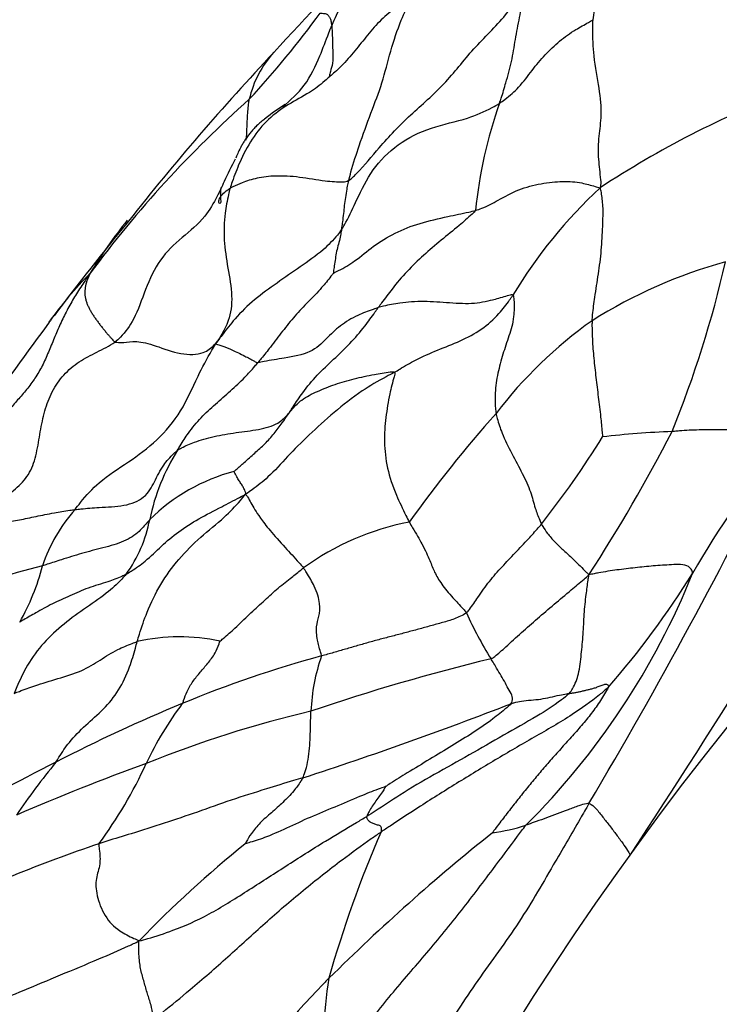
# Model space of a CAD drawing. Units: millimetres. Extents: x 0 to 744, y 0 to 1164.
# Drawn here: x 387 to 392, y 472 to 479 of the extents above; entities that cross this region are included whole.
import ezdxf
from ezdxf import colors
from ezdxf.entities.mleader import LeaderData, LeaderLine
from ezdxf.math import Vec2, Vec3

# ---------------------------------------------------------------- set-up
doc = ezdxf.new("R2010")
doc.units = ezdxf.units.MM
doc.layers.add('DV3_Défaut', color=7, linetype='Continuous')
doc.layers.add('Défaut', color=7, linetype='Continuous')

# ---------------------------------------------------------------- blocks, each defined once
blk = doc.blocks.new('_DOT')
at = {"color": 0}
blk.add_line((0, 0), (-1, 0), dxfattribs=at)
at = {"color": 0, "const_width": 0.333}
blk.add_lwpolyline([(-0.1665, 0, 1), (0.1665, 0, 1)], format="xyb", close=True, dxfattribs=at)
blk = doc.blocks.new('SE2')
at = {"layer": 'DV3_Défaut', "color": 7, "linetype": 'Continuous'}
for radius in [30, 22.4, 19.15, 18.65, 18.5, 18.266]:
    blk.add_circle((409.644, 459.7373), radius, dxfattribs=at)
for centre, radius, start, end in [((404.482, 464.4912), 21.0974, 134.80201, 137.71724), ((383.3666, 483.2537), 7.2452, 317.34614, 323.79121), ((401.8248, 466.4566), 17.8123, 136.64373, 141.86459), ((389.4336, 478.1764), 0.7574, 137.58423, 167.17014), ((395.1426, 471.8019), 7.0645, 110.89772, 123.40677), ((394.2129, 472.1307), 8.3101, 131.60418, 143.47534), ((393.5448, 477.2294), 3.2141, 160.24152, 174.55469), ((393.6899, 475.0691), 3.5855, 132.81482, 148.99233), ((400.7022, 466.7594), 16.7485, 140.30674, 143.31035), ((390.767, 475.1054), 3.7858, 141.47368, 148.62074), ((393.105, 473.7122), 3.5722, 105.22401, 122.33185), ((384.2319, 478.9781), 8.141, 337.9558, 347.08852), ((389.8217, 474.8387), 3.1997, 135.61809, 143.96359), ((400.7022, 466.7594), 16.7485, 143.39384, 143.5337), ((393.0461, 474.1127), 3.2065, 125.27047, 142.74034), ((405.3254, 463.1939), 22.586, 143.21329, 146.44169), ((397.654, 469.6773), 9.5879, 138.31113, 144.37059), ((384.9852, 479.8178), 7.4158, 321.95677, 327.95981), ((380.8308, 481.5793), 12.322, 327.05307, 332.67279), ((392.0186, 469.4973), 6.4299, 92.14687, 96.67314), ((329.0243, 513.8063), 74.6887, 326.731, 329.47166), ((357.6423, 493.0557), 38.9619, 329.37922, 333.7631), ((397.1967, 471.8843), 6.0663, 139.40965, 150.31446), ((389.4563, 474.9766), 1.518, 147.71954, 168.43182), ((388.9303, 474.3114), 1.3652, 104.71446, 134.75165), ((388.3081, 474.5679), 1.1821, 138.30043, 161.44667), ((386.9834, 475.4703), 1.0037, 324.17211, 349.12637), ((390.2211, 473.3774), 1.9193, 100.81612, 126.09784), ((389.1383, 467.2127), 7.9737, 104.1625, 109.67914), ((385.6034, 475.3482), 1.6347, 330.14274, 345.68714), ((386.8561, 476.926), 5.4646, 314.86158, 338.10875), ((386.457, 478.2927), 6.4424, 318.88396, 328.10275), ((392.7289, 475.6986), 2.6851, 204.12086, 212.24294), ((388.1869, 473.0413), 1.3852, 77.71594, 102.91353), ((391.3423, 466.4289), 8.139, 105.10268, 112.65867), ((390.5237, 473.8297), 1.3799, 160.65779, 177.71965), ((394.0423, 459.4817), 15.2128, 103.62838, 108.77934), ((392.3635, 463.7762), 10.9805, 112.24352, 117.54824), ((390.1068, 472.499), 2.3843, 142.8276, 155.08104), ((380.4174, 500.145), 28.1159, 287.95599, 291.23955), ((391.0759, 465.7183), 8.3914, 103.30334, 111.91149), ((398.8529, 450.497), 25.7584, 116.68528, 118.79309), ((391.421, 470.1172), 5.3507, 140.62259, 145.76403), ((394.1382, 456.5282), 18.07, 110.04541, 113.27644), ((384.9495, 474.8748), 3.2938, 323.54885, 335.39962), ((397.1406, 469.7362), 8.1672, 156.41696, 164.36347), ((400.0099, 461.0793), 15.2684, 128.68194, 134.67094), ((390.2948, 474.3427), 1.3554, 277.30563, 287.8695), ((391.5463, 461.3081), 12.2624, 108.77808, 115.03879), ((393.7929, 466.5299), 8.1906, 128.75041, 136.09051), ((392.1314, 471.4491), 2.8971, 170.29414, 185.51227)]:
    blk.add_arc(centre, radius, start, end, dxfattribs=at)
for points, knots in [([(392.122, 480.4002), (392.1109, 480.3812), (392.0553, 480.2939), (391.9506, 480.111), (391.7945, 479.8859), (391.5826, 479.6978), (391.3911, 479.465), (391.2634, 479.2227), (391.2196, 479.0401), (391.2022, 478.9474), (391.1997, 478.925)], [0, 0, 0, 0, 0.041667, 0.166667, 0.333333, 0.5, 0.666667, 0.833333, 0.958333, 1, 1, 1, 1]), ([(390.429, 480.2339), (390.4128, 480.2147), (390.352, 480.1427), (390.2378, 479.9932), (390.0865, 479.7733), (389.8778, 479.5689), (389.6441, 479.3907), (389.4482, 479.1898), (389.35, 479.0042), (389.307, 478.9079), (389.2968, 478.8833)], [0, 0, 0, 0, 0.041667, 0.166667, 0.333333, 0.5, 0.666667, 0.833333, 0.958333, 1, 1, 1, 1]), ([(389.4207, 477.7522), (389.4378, 477.7626), (389.5193, 477.843), (389.6575, 478.0153), (389.8679, 478.2344), (390.1235, 478.4489), (390.323, 478.7173), (390.5549, 478.9312), (390.681, 479.1197), (390.7278, 479.2223), (390.7373, 479.2487)], [0, 0, 0, 0, 0.041667, 0.166667, 0.333333, 0.5, 0.666667, 0.833333, 0.958333, 1, 1, 1, 1]), ([(390.5199, 478.316), (390.5239, 478.3281), (390.5402, 478.3772), (390.5693, 478.478), (390.6098, 478.62), (390.6342, 478.7815), (390.6658, 478.9408), (390.6937, 479.0864), (390.72, 479.1881), (390.7346, 479.238), (390.7373, 479.2487)], [0, 0, 0, 0, 0.041667, 0.166667, 0.333333, 0.5, 0.666667, 0.833333, 0.958333, 1, 1, 1, 1]), ([(389.8938, 479.1409), (389.8818, 479.1249), (389.8477, 479.0896), (389.7743, 479.0237), (389.6677, 478.939), (389.5681, 478.8285), (389.4772, 478.7109), (389.3901, 478.6078), (389.3177, 478.5413), (389.2795, 478.5086), (389.2767, 478.5065)], [0, 0, 0, 0, 0.041667, 0.166667, 0.333333, 0.5, 0.666667, 0.833333, 0.958333, 1, 1, 1, 1]), ([(389.4207, 477.7522), (389.4246, 477.7693), (389.4483, 477.8631), (389.5028, 478.027), (389.5824, 478.2492), (389.6668, 478.4616), (389.7224, 478.6967), (389.7938, 478.9072), (389.8566, 479.0433), (389.8825, 479.1161), (389.8938, 479.1409)], [0, 0, 0, 0, 0.041667, 0.166667, 0.333333, 0.5, 0.666667, 0.833333, 0.958333, 1, 1, 1, 1]), ([(389.2125, 478.9738), (389.2134, 478.9737), (389.2216, 478.9728), (389.2381, 478.9704), (389.2621, 478.9691), (389.2743, 478.9502), (389.2872, 478.9361), (389.2905, 478.9116), (389.2945, 478.8947), (389.2966, 478.8862), (389.2968, 478.8833)], [0, 0, 0, 0, 0.041667, 0.166667, 0.333333, 0.5, 0.666667, 0.833333, 0.958333, 1, 1, 1, 1]), ([(388.9363, 478.2896), (388.9951, 478.3382), (389.1116, 478.4419), (389.2047, 478.643), (389.2608, 478.7911), (389.2893, 478.8653), (389.2968, 478.8833)], [0, 0, 0, 0, 0.3193765, 0.6596883, 0.9149221, 1, 1, 1, 1]), ([(389.2968, 478.8833), (389.297, 478.879), (389.2976, 478.8604), (389.3001, 478.8213), (389.302, 478.7578), (389.3037, 478.6838), (389.3052, 478.6062), (389.2866, 478.5493), (389.2805, 478.5227), (389.2776, 478.5086), (389.2767, 478.5065)], [0, 0, 0, 0, 0.041667, 0.166667, 0.333333, 0.5, 0.666667, 0.833333, 0.958333, 1, 1, 1, 1]), ([(390.5199, 478.316), (390.5336, 478.3248), (390.5842, 478.362), (390.6747, 478.4421), (390.7557, 478.558), (390.8516, 478.6706), (390.9551, 478.7712), (391.0646, 478.8487), (391.1483, 478.8937), (391.1888, 478.9165), (391.1997, 478.925)], [0, 0, 0, 0, 0.041667, 0.166667, 0.333333, 0.5, 0.666667, 0.833333, 0.958333, 1, 1, 1, 1]), ([(391.1997, 478.925), (391.1972, 478.9026), (391.1956, 478.8154), (391.2043, 478.6376), (391.2482, 478.4184), (391.2656, 478.2222), (391.24, 478.0803), (391.236, 477.9261), (391.2526, 477.7918), (391.2598, 477.7254), (391.2531, 477.6992)], [0, 0, 0, 0, 0.041667, 0.166667, 0.333333, 0.5, 0.666667, 0.833333, 0.958333, 1, 1, 1, 1]), ([(389.2767, 478.5065), (389.2699, 478.4994), (389.2226, 478.4567), (389.1217, 478.3823), (388.9794, 478.3111), (388.8309, 478.204), (388.7118, 478.059), (388.6288, 477.9007), (388.5815, 477.775), (388.5595, 477.711), (388.5552, 477.696)], [0, 0, 0, 0, 0.041667, 0.166667, 0.333333, 0.5, 0.666667, 0.833333, 0.958333, 1, 1, 1, 1]), ([(388.9562, 478.3062), (388.9061, 478.2747), (388.8484, 478.2344), (388.7626, 478.1659), (388.726, 478.1281), (388.7036, 478.1022), (388.6852, 478.0783), (388.6722, 478.0598), (388.6632, 478.0465), (388.6548, 478.0333), (388.6436, 478.015), (388.6242, 477.9803), (388.6061, 477.9413), (388.6004, 477.9252), (388.598, 477.9162)], [0, 0, 0, 0, 0.394697, 0.521621, 0.568481, 0.605496, 0.634958, 0.648288, 0.661643, 0.675829, 0.691541, 0.729441, 0.838667, 1, 1, 1, 1]), ([(388.6722, 478.0457), (388.6726, 478.0486), (388.6787, 478.0975), (388.6788, 478.1911), (388.6869, 478.2874), (388.6932, 478.3337), (388.6951, 478.3446)], [0, 0, 0, 0, 0.031201, 0.515601, 0.8789, 1, 1, 1, 1]), ([(389.3677, 477.3951), (389.3791, 477.4123), (389.4204, 477.4834), (389.4884, 477.632), (389.5864, 477.8355), (389.7715, 478.0239), (390.0178, 478.1464), (390.2707, 478.1942), (390.4294, 478.2629), (390.5027, 478.3049), (390.5199, 478.316)], [0, 0, 0, 0, 0.041667, 0.166667, 0.333333, 0.5, 0.666667, 0.833333, 0.958333, 1, 1, 1, 1]), ([(388.4876, 477.6912), (388.4968, 477.71), (388.5314, 477.7843), (388.5661, 477.8581), (388.5952, 477.9112)], [0, 0, 0, 0, 0.255983, 1, 1, 1, 1]), ([(389.4207, 477.7522), (389.4047, 477.7424), (389.3526, 477.7398), (389.2378, 477.7458), (389.0575, 477.7807), (388.8846, 477.7896), (388.748, 477.7721), (388.649, 477.7409), (388.5887, 477.7141), (388.5614, 477.6996), (388.5552, 477.696)], [0, 0, 0, 0, 0.041667, 0.166667, 0.333333, 0.5, 0.666667, 0.833333, 0.958333, 1, 1, 1, 1]), ([(389.3677, 477.3951), (389.3685, 477.3997), (389.3716, 477.419), (389.3778, 477.4574), (389.3845, 477.5111), (389.3898, 477.5704), (389.3987, 477.6297), (389.4066, 477.6843), (389.4144, 477.7223), (389.4183, 477.7415), (389.4207, 477.7522)], [0, 0, 0, 0, 0.041667, 0.166667, 0.333333, 0.5, 0.666667, 0.833333, 0.958333, 1, 1, 1, 1]), ([(390.3452, 477.5344), (390.3611, 477.5388), (390.4198, 477.5604), (390.5231, 477.616), (390.6554, 477.6915), (390.8252, 477.7332), (390.9813, 477.7494), (391.1108, 477.7408), (391.1958, 477.7158), (391.2385, 477.7036), (391.2531, 477.6992)], [0, 0, 0, 0, 0.041667, 0.166667, 0.333333, 0.5, 0.666667, 0.833333, 0.958333, 1, 1, 1, 1]), ([(388.4876, 477.6912), (388.4792, 477.6739), (388.4444, 477.6048), (388.3679, 477.4682), (388.2029, 477.3399), (388.0355, 477.1824), (387.9346, 476.9603), (387.8673, 476.7515), (387.7814, 476.6343), (387.7296, 476.5852), (387.7158, 476.5754)], [0, 0, 0, 0, 0.041667, 0.166667, 0.333333, 0.5, 0.666667, 0.833333, 0.958333, 1, 1, 1, 1]), ([(388.5552, 477.696), (388.5507, 477.6802), (388.5371, 477.6209), (388.5128, 477.5006), (388.5063, 477.32), (388.5378, 477.1155), (388.577, 476.9072), (388.554, 476.7391), (388.5024, 476.6434), (388.4739, 476.5978), (388.4638, 476.5815)], [0, 0, 0, 0, 0.041667, 0.166667, 0.333333, 0.5, 0.666667, 0.833333, 0.958333, 1, 1, 1, 1]), ([(388.4876, 477.6912), (388.4861, 477.6852), (388.4842, 477.6627), (388.4854, 477.6189), (388.4899, 477.5839), (388.4725, 477.5834), (388.4712, 477.6111), (388.4929, 477.6475), (388.5274, 477.6781), (388.549, 477.6924), (388.5552, 477.696)], [0, 0, 0, 0, 0.041667, 0.166667, 0.333333, 0.5, 0.666667, 0.833333, 0.958333, 1, 1, 1, 1]), ([(391.1946, 476.7306), (391.1955, 476.745), (391.2012, 476.8025), (391.2151, 476.9162), (391.2419, 477.0708), (391.2638, 477.2448), (391.2724, 477.4236), (391.2771, 477.5563), (391.2659, 477.6441), (391.2588, 477.6881), (391.2531, 477.6992)], [0, 0, 0, 0, 0.041667, 0.166667, 0.333333, 0.5, 0.666667, 0.833333, 0.958333, 1, 1, 1, 1]), ([(389.308, 477.0774), (389.318, 477.0829), (389.3757, 477.1087), (389.4782, 477.1726), (389.5971, 477.2758), (389.7535, 477.3723), (389.9368, 477.4448), (390.1265, 477.4869), (390.2621, 477.5151), (390.3292, 477.5301), (390.3452, 477.5344)], [0, 0, 0, 0, 0.041667, 0.166667, 0.333333, 0.5, 0.666667, 0.833333, 0.958333, 1, 1, 1, 1]), ([(390.3452, 477.5344), (390.3406, 477.5271), (390.2991, 477.4891), (390.215, 477.4144), (390.0933, 477.3185), (389.9654, 477.2083), (389.8429, 477.0919), (389.7431, 476.9735), (389.6765, 476.8831), (389.6436, 476.8376), (389.6354, 476.8262)], [0, 0, 0, 0, 0.041667, 0.166667, 0.333333, 0.5, 0.666667, 0.833333, 0.958333, 1, 1, 1, 1]), ([(389.3677, 477.3951), (389.3586, 477.3814), (389.3186, 477.3291), (389.225, 477.233), (389.0665, 477.1232), (388.8971, 477.0057), (388.7304, 476.8873), (388.5991, 476.7588), (388.5171, 476.6532), (388.4769, 476.5999), (388.4638, 476.5815)], [0, 0, 0, 0, 0.041667, 0.166667, 0.333333, 0.5, 0.666667, 0.833333, 0.958333, 1, 1, 1, 1]), ([(389.3677, 477.3951), (389.367, 477.3905), (389.3638, 477.3722), (389.3575, 477.3358), (389.3452, 477.2883), (389.3312, 477.2373), (389.3225, 477.1837), (389.3145, 477.1346), (389.3101, 477.0978), (389.3078, 477.0793), (389.308, 477.0774)], [0, 0, 0, 0, 0.041667, 0.166667, 0.333333, 0.5, 0.666667, 0.833333, 0.958333, 1, 1, 1, 1]), ([(389.308, 477.0774), (389.3049, 477.0737), (389.2765, 477.0353), (389.216, 476.9617), (389.1252, 476.8688), (389.0268, 476.7663), (388.9368, 476.6541), (388.8573, 476.5478), (388.7973, 476.4727), (388.7668, 476.4357), (388.759, 476.4265)], [0, 0, 0, 0, 0.041667, 0.166667, 0.333333, 0.5, 0.666667, 0.833333, 0.958333, 1, 1, 1, 1]), ([(390.6168, 476.9162), (390.6103, 476.9219), (390.5656, 476.909), (390.4771, 476.8829), (390.3433, 476.8489), (390.1566, 476.8589), (389.9659, 476.8753), (389.8048, 476.8643), (389.699, 476.8428), (389.6482, 476.8301), (389.6354, 476.8262)], [0, 0, 0, 0, 0.041667, 0.166667, 0.333333, 0.5, 0.666667, 0.833333, 0.958333, 1, 1, 1, 1]), ([(389.7542, 476.355), (389.7669, 476.362), (389.8162, 476.3935), (389.9178, 476.4528), (390.0679, 476.5174), (390.234, 476.5809), (390.3914, 476.6636), (390.5098, 476.7696), (390.5775, 476.8588), (390.609, 476.9046), (390.6168, 476.9162)], [0, 0, 0, 0, 0.041667, 0.166667, 0.333333, 0.5, 0.666667, 0.833333, 0.958333, 1, 1, 1, 1]), ([(390.6168, 476.9162), (390.6227, 476.9108), (390.6267, 476.854), (390.6272, 476.7441), (390.589, 476.619), (390.5425, 476.487), (390.5058, 476.3484), (390.4847, 476.2183), (390.4873, 476.1182), (390.4919, 476.0666), (390.4941, 476.054)], [0, 0, 0, 0, 0.041667, 0.166667, 0.333333, 0.5, 0.666667, 0.833333, 0.958333, 1, 1, 1, 1]), ([(389.6354, 476.8262), (389.6229, 476.8223), (389.5722, 476.8045), (389.4724, 476.7672), (389.3543, 476.6956), (389.257, 476.6004), (389.1515, 476.4936), (388.967, 476.4596), (388.834, 476.4401), (388.7709, 476.4263), (388.759, 476.4265)], [0, 0, 0, 0, 0.041667, 0.166667, 0.333333, 0.5, 0.666667, 0.833333, 0.958333, 1, 1, 1, 1]), ([(388.9923, 476.0684), (388.9993, 476.0792), (389.0291, 476.126), (389.0911, 476.2179), (389.1882, 476.3361), (389.3106, 476.4489), (389.431, 476.5639), (389.5305, 476.6796), (389.5954, 476.7697), (389.6274, 476.8149), (389.6354, 476.8262)], [0, 0, 0, 0, 0.041667, 0.166667, 0.333333, 0.5, 0.666667, 0.833333, 0.958333, 1, 1, 1, 1]), ([(391.1946, 476.7306), (391.1939, 476.7196), (391.1934, 476.6753), (391.1959, 476.5834), (391.2059, 476.4571), (391.2226, 476.3165), (391.2394, 476.1751), (391.2565, 476.0416), (391.2651, 475.9423), (391.27, 475.8921), (391.2714, 475.8836)], [0, 0, 0, 0, 0.041667, 0.166667, 0.333333, 0.5, 0.666667, 0.833333, 0.958333, 1, 1, 1, 1]), ([(387.4254, 475.3543), (387.4363, 475.3688), (387.4912, 475.4415), (387.613, 475.5726), (387.8147, 475.6978), (388.0261, 475.8543), (388.2056, 476.0651), (388.3075, 476.3057), (388.3974, 476.4746), (388.4472, 476.5567), (388.4638, 476.5815)], [0, 0, 0, 0, 0.041667, 0.166667, 0.333333, 0.5, 0.666667, 0.833333, 0.958333, 1, 1, 1, 1]), ([(387.7158, 476.5754), (387.7197, 476.5739), (387.7398, 476.5724), (387.7816, 476.5694), (387.8673, 476.5877), (388.0059, 476.5529), (388.199, 476.4785), (388.3584, 476.4835), (388.4257, 476.5386), (388.4539, 476.5692), (388.4638, 476.5815)], [0, 0, 0, 0, 0.041667, 0.166667, 0.333333, 0.5, 0.666667, 0.833333, 0.958333, 1, 1, 1, 1]), ([(388.4638, 476.5815), (388.4621, 476.577), (388.4596, 476.5723), (388.451, 476.5648), (388.4469, 476.5611), (388.4979, 476.5476), (388.5683, 476.519), (388.6538, 476.4782), (388.7168, 476.4437), (388.7477, 476.4266), (388.759, 476.4265)], [0, 0, 0, 0, 0.041667, 0.166667, 0.333333, 0.5, 0.666667, 0.833333, 0.958333, 1, 1, 1, 1]), ([(388.1729, 475.7873), (388.1791, 475.7979), (388.2035, 475.8403), (388.2563, 475.9223), (388.3408, 476.0265), (388.4482, 476.1236), (388.5579, 476.2183), (388.655, 476.3084), (388.7199, 476.3801), (388.7513, 476.4172), (388.759, 476.4265)], [0, 0, 0, 0, 0.041667, 0.166667, 0.333333, 0.5, 0.666667, 0.833333, 0.958333, 1, 1, 1, 1]), ([(389.7542, 476.355), (389.7338, 476.3438), (389.6516, 476.3021), (389.4966, 476.2091), (389.3096, 476.0633), (389.1271, 475.8965), (388.9712, 475.7391), (388.8464, 475.5984), (388.7432, 475.5173), (388.6873, 475.4784), (388.6682, 475.4655)], [0, 0, 0, 0, 0.041667, 0.166667, 0.333333, 0.5, 0.666667, 0.833333, 0.958333, 1, 1, 1, 1]), ([(388.9923, 476.0684), (388.9987, 476.076), (389.0246, 476.1059), (389.0818, 476.1625), (389.1918, 476.2171), (389.3196, 476.2691), (389.4597, 476.3081), (389.5935, 476.3384), (389.6963, 476.3541), (389.7498, 476.3606), (389.7542, 476.355)], [0, 0, 0, 0, 0.041667, 0.166667, 0.333333, 0.5, 0.666667, 0.833333, 0.958333, 1, 1, 1, 1]), ([(389.7542, 476.355), (389.7591, 476.3487), (389.7433, 476.2953), (389.7144, 476.1844), (389.6887, 476.0259), (389.6747, 475.8488), (389.6962, 475.6586), (389.7563, 475.4752), (389.8212, 475.3442), (389.8526, 475.2778), (389.8609, 475.2626)], [0, 0, 0, 0, 0.041667, 0.166667, 0.333333, 0.5, 0.666667, 0.833333, 0.958333, 1, 1, 1, 1]), ([(388.1729, 475.7873), (388.1826, 475.7942), (388.221, 475.8144), (388.3025, 475.8513), (388.4364, 475.8882), (388.5978, 475.9166), (388.7648, 475.9349), (388.9011, 475.9719), (388.9602, 476.0297), (388.986, 476.0608), (388.9923, 476.0684)], [0, 0, 0, 0, 0.041667, 0.166667, 0.333333, 0.5, 0.666667, 0.833333, 0.958333, 1, 1, 1, 1]), ([(388.5835, 475.6319), (388.5854, 475.6339), (388.6111, 475.657), (388.6635, 475.7027), (388.7348, 475.7662), (388.8106, 475.8325), (388.8769, 475.9067), (388.9314, 475.9794), (388.9687, 476.0337), (388.9872, 476.0606), (388.9923, 476.0684)], [0, 0, 0, 0, 0.041667, 0.166667, 0.333333, 0.5, 0.666667, 0.833333, 0.958333, 1, 1, 1, 1]), ([(390.4941, 476.054), (390.4961, 476.0421), (390.5084, 475.9957), (390.5389, 475.9002), (390.608, 475.7619), (390.6875, 475.6161), (390.7507, 475.4791), (390.7743, 475.3754), (390.8039, 475.2974), (390.8209, 475.2574), (390.8255, 475.2477)], [0, 0, 0, 0, 0.041667, 0.166667, 0.333333, 0.5, 0.666667, 0.833333, 0.958333, 1, 1, 1, 1]), ([(392.5901, 475.8313), (392.5853, 475.8437), (392.5734, 475.8626), (392.5425, 475.8912), (392.4932, 475.9123), (392.4237, 475.9225), (392.3507, 475.9259), (392.2808, 475.9308), (392.2111, 475.9351), (392.1387, 475.9364), (392.0653, 475.936), (391.9924, 475.9352), (391.9202, 475.933), (391.8607, 475.9292), (391.8132, 475.9256), (391.7895, 475.9236), (391.7777, 475.9226)], [0, 0, 0, 0, 0.041667, 0.083333, 0.166667, 0.25, 0.333333, 0.416667, 0.5, 0.583333, 0.666667, 0.75, 0.833333, 0.916667, 0.958333, 1, 1, 1, 1]), ([(387.4254, 475.3543), (387.4391, 475.3558), (387.4965, 475.362), (387.6128, 475.3722), (387.7873, 475.3757), (387.9389, 475.4363), (388.0053, 475.5556), (388.0582, 475.6702), (388.1253, 475.7459), (388.1634, 475.7806), (388.1729, 475.7873)], [0, 0, 0, 0, 0.041667, 0.166667, 0.333333, 0.5, 0.666667, 0.833333, 0.958333, 1, 1, 1, 1]), ([(388.6682, 475.4655), (388.6713, 475.4728), (388.6682, 475.4804), (388.6615, 475.4963), (388.6509, 475.5191), (388.6345, 475.5445), (388.6161, 475.5705), (388.6019, 475.5986), (388.5897, 475.6199), (388.5835, 475.6307), (388.5835, 475.6319)], [0, 0, 0, 0, 0.041667, 0.166667, 0.333333, 0.5, 0.666667, 0.833333, 0.958333, 1, 1, 1, 1]), ([(387.7972, 474.8828), (387.8096, 474.8897), (387.8585, 474.9197), (387.9496, 474.9853), (388.0531, 475.0882), (388.1761, 475.1945), (388.3252, 475.2877), (388.4791, 475.3666), (388.5958, 475.4272), (388.6528, 475.4577), (388.6682, 475.4655)], [0, 0, 0, 0, 0.041667, 0.166667, 0.333333, 0.5, 0.666667, 0.833333, 0.958333, 1, 1, 1, 1]), ([(387.8774, 474.3914), (387.8825, 474.4095), (387.9048, 474.4814), (387.9529, 474.6242), (388.0444, 474.811), (388.177, 474.9954), (388.3379, 475.1552), (388.5017, 475.2832), (388.6057, 475.3913), (388.6546, 475.4485), (388.6682, 475.4655)], [0, 0, 0, 0, 0.041667, 0.166667, 0.333333, 0.5, 0.666667, 0.833333, 0.958333, 1, 1, 1, 1]), ([(388.6682, 475.4655), (388.6742, 475.459), (388.6884, 475.4365), (388.7102, 475.3977), (388.7337, 475.3551), (388.7717, 475.2981), (388.84, 475.2065), (388.9441, 475.0912), (389.0347, 474.9926), (389.0798, 474.942), (389.0903, 474.9282)], [0, 0, 0, 0, 0.041667, 0.166667, 0.333333, 0.5, 0.666667, 0.833333, 0.958333, 1, 1, 1, 1]), ([(386.7045, 475.2274), (386.7126, 475.2288), (386.7455, 475.2342), (386.8107, 475.2444), (386.9068, 475.2602), (387.0183, 475.2786), (387.1391, 475.3035), (387.2596, 475.3289), (387.3601, 475.3464), (387.4118, 475.3528), (387.4254, 475.3543)], [0, 0, 0, 0, 0.041667, 0.166667, 0.333333, 0.5, 0.666667, 0.833333, 0.958333, 1, 1, 1, 1]), ([(387.9691, 475.281), (387.9629, 475.2738), (387.9384, 475.2448), (387.8887, 475.1865), (387.7872, 475.1176), (387.6281, 475.0752), (387.471, 475.0342), (387.3371, 474.992), (387.2439, 474.9626), (387.1986, 474.9476), (387.1874, 474.944)], [0, 0, 0, 0, 0.041667, 0.166667, 0.333333, 0.5, 0.666667, 0.833333, 0.958333, 1, 1, 1, 1]), ([(389.8609, 475.2626), (389.8691, 475.2476), (389.904, 475.1932), (389.9651, 475.0861), (390.0147, 474.9766), (390.0431, 474.8988), (390.093, 474.814), (390.1693, 474.7202), (390.2378, 474.6493), (390.2717, 474.6101), (390.2782, 474.6013)], [0, 0, 0, 0, 0.041667, 0.166667, 0.333333, 0.5, 0.666667, 0.833333, 0.958333, 1, 1, 1, 1]), ([(390.2782, 474.6013), (390.2867, 474.608), (390.3149, 474.6452), (390.3691, 474.7237), (390.4447, 474.8333), (390.5375, 474.9379), (390.6346, 475.038), (390.7231, 475.1324), (390.7865, 475.2026), (390.8178, 475.2385), (390.8255, 475.2477)], [0, 0, 0, 0, 0.041667, 0.166667, 0.333333, 0.5, 0.666667, 0.833333, 0.958333, 1, 1, 1, 1]), ([(390.8255, 475.2477), (390.8283, 475.2417), (390.8416, 475.2192), (390.873, 475.1739), (390.9217, 475.119), (390.9802, 475.062), (391.0443, 475.0039), (391.1011, 474.9493), (391.144, 474.9071), (391.1649, 474.8859), (391.1712, 474.8778)], [0, 0, 0, 0, 0.041667, 0.166667, 0.333333, 0.5, 0.666667, 0.833333, 0.958333, 1, 1, 1, 1]), ([(388.4817, 474.3947), (388.4859, 474.3982), (388.5247, 474.4309), (388.6011, 474.4983), (388.694, 474.5903), (388.7968, 474.6825), (388.8935, 474.7728), (388.9857, 474.8472), (389.0501, 474.897), (389.0822, 474.9226), (389.0903, 474.9282)], [0, 0, 0, 0, 0.041667, 0.166667, 0.333333, 0.5, 0.666667, 0.833333, 0.958333, 1, 1, 1, 1]), ([(389.2217, 474.2867), (389.221, 474.2961), (389.2083, 474.3368), (389.1873, 474.4149), (389.1814, 474.5052), (389.2044, 474.5737), (389.2162, 474.6628), (389.18, 474.7835), (389.1269, 474.8728), (389.0981, 474.9179), (389.0903, 474.9282)], [0, 0, 0, 0, 0.041667, 0.166667, 0.333333, 0.5, 0.666667, 0.833333, 0.958333, 1, 1, 1, 1]), ([(391.9266, 474.8886), (391.9274, 474.9018), (391.9173, 474.9196), (391.8912, 474.9471), (391.8409, 474.9561), (391.7737, 474.9522), (391.7069, 474.9476), (391.6406, 474.943), (391.5748, 474.937), (391.5088, 474.93), (391.4422, 474.9224), (391.3756, 474.9138), (391.3095, 474.9042), (391.2539, 474.8951), (391.2087, 474.8861), (391.1859, 474.8811), (391.1712, 474.8778)], [0, 0, 0, 0, 0.041667, 0.083333, 0.166667, 0.25, 0.333333, 0.416667, 0.5, 0.583333, 0.666667, 0.75, 0.833333, 0.916667, 0.958333, 1, 1, 1, 1]), ([(387.7972, 474.8828), (387.7883, 474.8718), (387.7433, 474.8208), (387.6422, 474.7303), (387.4859, 474.627), (387.3227, 474.5071), (387.1761, 474.3667), (387.0694, 474.2144), (387.0137, 474.092), (386.9874, 474.0298), (386.9816, 474.0142)], [0, 0, 0, 0, 0.041667, 0.166667, 0.333333, 0.5, 0.666667, 0.833333, 0.958333, 1, 1, 1, 1]), ([(387.7972, 474.8828), (387.7869, 474.8771), (387.7447, 474.8567), (387.654, 474.8227), (387.5189, 474.785), (387.3875, 474.7262), (387.2573, 474.6682), (387.1492, 474.6062), (387.0702, 474.5621), (387.0309, 474.5398), (387.0211, 474.5343)], [0, 0, 0, 0, 0.041667, 0.166667, 0.333333, 0.5, 0.666667, 0.833333, 0.958333, 1, 1, 1, 1]), ([(390.4578, 474.2661), (390.468, 474.2708), (390.5029, 474.2966), (390.5731, 474.3598), (390.6786, 474.4583), (390.7961, 474.5595), (390.917, 474.6635), (391.0313, 474.7586), (391.1152, 474.8299), (391.1574, 474.8658), (391.1712, 474.8778)], [0, 0, 0, 0, 0.041667, 0.166667, 0.333333, 0.5, 0.666667, 0.833333, 0.958333, 1, 1, 1, 1]), ([(391.027, 474.0137), (391.0378, 474.0245), (391.0681, 474.0718), (391.1031, 474.1681), (391.1157, 474.2984), (391.1312, 474.4439), (391.1354, 474.5919), (391.1496, 474.7238), (391.1626, 474.8169), (391.169, 474.8628), (391.1712, 474.8778)], [0, 0, 0, 0, 0.041667, 0.166667, 0.333333, 0.5, 0.666667, 0.833333, 0.958333, 1, 1, 1, 1]), ([(386.9816, 474.0142), (386.9941, 474.0196), (387.0432, 474.0381), (387.1431, 474.0754), (387.2977, 474.1213), (387.4771, 474.1741), (387.6079, 474.2578), (387.7227, 474.3304), (387.8173, 474.3696), (387.8655, 474.3878), (387.8774, 474.3914)], [0, 0, 0, 0, 0.041667, 0.166667, 0.333333, 0.5, 0.666667, 0.833333, 0.958333, 1, 1, 1, 1]), ([(387.285, 473.5118), (387.2924, 473.523), (387.3226, 473.5741), (387.3891, 473.671), (387.5017, 473.7838), (387.634, 473.8955), (387.7475, 474.0339), (387.8211, 474.1898), (387.8569, 474.3137), (387.873, 474.3759), (387.8774, 474.3914)], [0, 0, 0, 0, 0.041667, 0.166667, 0.333333, 0.5, 0.666667, 0.833333, 0.958333, 1, 1, 1, 1]), ([(388.2069, 473.9396), (388.2112, 473.9476), (388.2214, 473.9772), (388.2427, 474.0354), (388.2837, 474.104), (388.3381, 474.1691), (388.3922, 474.2326), (388.444, 474.299), (388.4693, 474.3604), (388.4805, 474.3918), (388.4817, 474.3947)], [0, 0, 0, 0, 0.041667, 0.166667, 0.333333, 0.5, 0.666667, 0.833333, 0.958333, 1, 1, 1, 1]), ([(390.6029, 473.9389), (390.6082, 473.9453), (390.6158, 473.9698), (390.6113, 474.0057), (390.5825, 474.0487), (390.5556, 474.1029), (390.5236, 474.1559), (390.4931, 474.2069), (390.4714, 474.2433), (390.4605, 474.2616), (390.4578, 474.2661)], [0, 0, 0, 0, 0.041667, 0.166667, 0.333333, 0.5, 0.666667, 0.833333, 0.958333, 1, 1, 1, 1]), ([(391.027, 474.0137), (391.0312, 474.0143), (391.0395, 474.0152), (391.056, 474.0175), (391.0768, 474.0211), (391.1012, 474.026), (391.1254, 474.0315), (391.1496, 474.0374), (391.174, 474.0435), (391.1988, 474.0494), (391.2251, 474.0575), (391.2541, 474.0701), (391.2825, 474.0808), (391.3033, 474.0827), (391.3127, 474.0736), (391.314, 474.0645), (391.3106, 474.0563)], [0, 0, 0, 0, 0.041667, 0.083333, 0.166667, 0.25, 0.333333, 0.416667, 0.5, 0.583333, 0.666667, 0.75, 0.833333, 0.916667, 0.958333, 1, 1, 1, 1]), ([(391.027, 474.0137), (391.0097, 473.9965), (390.9313, 473.9347), (390.7733, 473.834), (390.5487, 473.7111), (390.3011, 473.5643), (390.0434, 473.424), (389.8107, 473.2881), (389.6536, 473.1796), (389.5729, 473.1291), (389.5528, 473.1172)], [0, 0, 0, 0, 0.041667, 0.166667, 0.333333, 0.5, 0.666667, 0.833333, 0.958333, 1, 1, 1, 1]), ([(391.3106, 474.0563), (391.2915, 474.0392), (391.2048, 473.9672), (391.0292, 473.8408), (390.773, 473.6952), (390.4885, 473.5304), (390.2068, 473.358), (389.9458, 473.196), (389.766, 473.0758), (389.6774, 473.0182), (389.6555, 473.0037)], [0, 0, 0, 0, 0.041667, 0.166667, 0.333333, 0.5, 0.666667, 0.833333, 0.958333, 1, 1, 1, 1]), ([(390.6029, 473.9389), (390.6128, 473.9427), (390.6372, 473.9495), (390.685, 473.9594), (390.749, 473.9653), (390.8216, 473.9719), (390.8889, 473.9859), (390.9517, 474.001), (390.9981, 474.0096), (391.0213, 474.013), (391.027, 474.0137)], [0, 0, 0, 0, 0.041667, 0.166667, 0.333333, 0.5, 0.666667, 0.833333, 0.958333, 1, 1, 1, 1]), ([(390.6029, 473.9389), (390.5943, 473.9285), (390.5493, 473.8891), (390.4604, 473.8185), (390.3293, 473.7273), (390.1731, 473.6311), (390.0118, 473.5336), (389.86, 473.4442), (389.7509, 473.3744), (389.696, 473.339), (389.6893, 473.335)], [0, 0, 0, 0, 0.041667, 0.166667, 0.333333, 0.5, 0.666667, 0.833333, 0.958333, 1, 1, 1, 1]), ([(389.0851, 473.3985), (389.0881, 473.4046), (389.0973, 473.4291), (389.1154, 473.4783), (389.1277, 473.5523), (389.1372, 473.6342), (389.1405, 473.7179), (389.1417, 473.7945), (389.1432, 473.8501), (389.1445, 473.8777), (389.1449, 473.8846)], [0, 0, 0, 0, 0.041667, 0.166667, 0.333333, 0.5, 0.666667, 0.833333, 0.958333, 1, 1, 1, 1]), ([(389.0851, 473.3985), (389.0627, 473.3918), (388.9733, 473.3657), (388.7982, 473.3109), (388.56, 473.237), (388.3177, 473.148), (388.0741, 473.0668), (387.8546, 472.9964), (387.695, 472.9493), (387.618, 472.9241), (387.599, 472.9178)], [0, 0, 0, 0, 0.041667, 0.166667, 0.333333, 0.5, 0.666667, 0.833333, 0.958333, 1, 1, 1, 1]), ([(389.0851, 473.3985), (389.081, 473.39), (389.0602, 473.3564), (389.0142, 473.294), (388.9405, 473.2186), (388.8579, 473.1442), (388.7714, 473.0717), (388.7147, 472.9996), (388.6783, 472.9446), (388.6668, 472.9196), (388.6662, 472.9176)], [0, 0, 0, 0, 0.041667, 0.166667, 0.333333, 0.5, 0.666667, 0.833333, 0.958333, 1, 1, 1, 1]), ([(389.6893, 473.335), (389.6786, 473.3306), (389.6219, 473.3115), (389.5064, 473.2661), (389.3418, 473.1941), (389.1603, 473.1211), (388.9877, 473.042), (388.8343, 472.9699), (388.7268, 472.9357), (388.6758, 472.9214), (388.6662, 472.9176)], [0, 0, 0, 0, 0.041667, 0.166667, 0.333333, 0.5, 0.666667, 0.833333, 0.958333, 1, 1, 1, 1]), ([(389.6893, 473.335), (389.6887, 473.3339), (389.6842, 473.3244), (389.6702, 473.3024), (389.6458, 473.2687), (389.6182, 473.2308), (389.592, 473.1919), (389.5689, 473.1561), (389.557, 473.1313), (389.5531, 473.1197), (389.5528, 473.1172)], [0, 0, 0, 0, 0.041667, 0.166667, 0.333333, 0.5, 0.666667, 0.833333, 0.958333, 1, 1, 1, 1]), ([(391.1712, 473.2104), (391.1498, 473.1735), (391.0634, 473.0248), (390.8903, 472.7265), (390.6516, 472.3135), (390.3362, 471.8997), (390.0593, 471.4579), (389.8, 471.0573), (389.6223, 470.7597), (389.5338, 470.6107), (389.5118, 470.5746)], [0, 0, 0, 0, 0.041667, 0.166667, 0.333333, 0.5, 0.666667, 0.833333, 0.958333, 1, 1, 1, 1]), ([(391.1712, 473.2104), (391.1658, 473.2109), (391.1417, 473.2083), (391.091, 473.195), (391.0187, 473.1643), (390.9409, 473.1359), (390.8631, 473.1073), (390.7925, 473.0819), (390.742, 473.0637), (390.7168, 473.0548), (390.7107, 473.0527)], [0, 0, 0, 0, 0.041667, 0.166667, 0.333333, 0.5, 0.666667, 0.833333, 0.958333, 1, 1, 1, 1]), ([(391.1712, 473.2104), (391.1776, 473.2097), (391.1992, 473.1999), (391.234, 473.1636), (391.279, 473.1026), (391.3295, 473.0413), (391.378, 472.976), (391.4236, 472.9148), (391.4546, 472.867), (391.4688, 472.8412), (391.4718, 472.8342)], [0, 0, 0, 0, 0.041667, 0.166667, 0.333333, 0.5, 0.666667, 0.833333, 0.958333, 1, 1, 1, 1]), ([(387.8921, 472.2103), (387.915, 472.2149), (387.9941, 472.2381), (388.1569, 472.2888), (388.3996, 472.3971), (388.6767, 472.5715), (388.9599, 472.7537), (389.2246, 472.9238), (389.4252, 473.0426), (389.5269, 473.1019), (389.5528, 473.1172)], [0, 0, 0, 0, 0.041667, 0.166667, 0.333333, 0.5, 0.666667, 0.833333, 0.958333, 1, 1, 1, 1]), ([(389.6555, 473.0037), (389.6578, 473.0107), (389.6603, 473.0264), (389.6564, 473.0493), (389.629, 473.0537), (389.6044, 473.0624), (389.5803, 473.0714), (389.5615, 473.0858), (389.5535, 473.1029), (389.5524, 473.114), (389.5528, 473.1172)], [0, 0, 0, 0, 0.041667, 0.166667, 0.333333, 0.5, 0.666667, 0.833333, 0.958333, 1, 1, 1, 1]), ([(387.9905, 471.6347), (388.0174, 471.6546), (388.1061, 471.7226), (388.2854, 471.8721), (388.5416, 472.0927), (388.8079, 472.3415), (389.0872, 472.5795), (389.3478, 472.786), (389.5373, 472.9233), (389.6317, 472.988), (389.6555, 473.0037)], [0, 0, 0, 0, 0.041667, 0.166667, 0.333333, 0.5, 0.666667, 0.833333, 0.958333, 1, 1, 1, 1]), ([(389.2476, 471.1708), (389.2676, 471.1961), (389.3441, 471.3007), (389.4924, 471.5134), (389.7102, 471.8012), (389.9739, 472.1013), (390.2283, 472.4099), (390.4501, 472.7038), (390.611, 472.9185), (390.6907, 473.0258), (390.7107, 473.0527)], [0, 0, 0, 0, 0.041667, 0.166667, 0.333333, 0.5, 0.666667, 0.833333, 0.958333, 1, 1, 1, 1]), ([(387.599, 472.9178), (387.5968, 472.9047), (387.606, 472.8511), (387.6108, 472.7555), (387.5724, 472.6684), (387.5772, 472.5457), (387.6365, 472.3863), (387.7357, 472.2846), (387.8309, 472.2384), (387.8769, 472.2172), (387.8921, 472.2103)], [0, 0, 0, 0, 0.041667, 0.166667, 0.333333, 0.5, 0.666667, 0.833333, 0.958333, 1, 1, 1, 1]), ([(386.3124, 471.5303), (386.332, 471.5393), (386.4109, 471.5756), (386.5712, 471.6468), (386.7974, 471.7447), (387.0529, 471.8503), (387.3161, 471.9606), (387.5742, 472.0677), (387.7677, 472.1512), (387.8628, 472.1945), (387.8921, 472.2103)], [0, 0, 0, 0, 0.041667, 0.166667, 0.333333, 0.5, 0.666667, 0.833333, 0.958333, 1, 1, 1, 1]), ([(387.9905, 471.6347), (387.994, 471.6492), (387.9922, 471.6867), (387.9777, 471.7502), (387.952, 471.8236), (387.9289, 471.9093), (387.9029, 471.996), (387.8908, 472.0867), (387.888, 472.1586), (387.8899, 472.1975), (387.8921, 472.2103)], [0, 0, 0, 0, 0.041667, 0.166667, 0.333333, 0.5, 0.666667, 0.833333, 0.958333, 1, 1, 1, 1]), ([(389.2757, 471.9376), (389.2566, 471.918), (389.1807, 471.8396), (389.0312, 471.6818), (388.8432, 471.4589), (388.6491, 471.216), (388.4374, 470.9852), (388.2315, 470.7873), (388.0681, 470.6608), (387.9848, 470.6011), (387.9643, 470.5868)], [0, 0, 0, 0, 0.041667, 0.166667, 0.333333, 0.5, 0.666667, 0.833333, 0.958333, 1, 1, 1, 1])]:
    blk.add_open_spline(points, degree=3, knots=knots, dxfattribs=at)
for points in [[(387.5349, 477.0766), (387.5066, 477.0366), (387.4654, 476.9749), (387.4065, 476.8803), (387.3527, 476.7824), (387.3049, 476.681), (387.262, 476.5773), (387.2203, 476.4748), (387.1743, 476.3776), (387.1196, 476.2891), (387.0563, 476.2093), (386.9894, 476.1341), (386.9252, 476.0571), (386.8698, 475.9734), (386.8264, 475.8812), (386.7942, 475.7824), (386.7699, 475.6803), (386.7492, 475.5775), (386.7262, 475.4766), (386.6928, 475.3822), (386.6423, 475.3006), (386.573, 475.2359), (386.4918, 475.1843), (386.4079, 475.1367), (386.3274, 475.0851), (386.2766, 475.0473), (386.2573, 475.0315)], [(387.5349, 477.0766), (387.5313, 477.069), (387.5245, 477.0547), (387.5151, 477.0324), (387.5071, 477.0096), (387.5009, 476.9864), (387.497, 476.9629), (387.4956, 476.9392), (387.4967, 476.9154), (387.5005, 476.8917), (387.5071, 476.8681), (387.5161, 476.8447), (387.5271, 476.8216), (387.5397, 476.7987), (387.5534, 476.7762), (387.5682, 476.7539), (387.5839, 476.7318), (387.6004, 476.7098), (387.6176, 476.6877), (387.6349, 476.666), (387.6518, 476.6455), (387.6678, 476.6264), (387.6823, 476.6095), (387.6951, 476.595), (387.7059, 476.583), (387.7117, 476.5769), (387.7158, 476.5754)], [(386.7045, 475.2274), (386.7155, 475.2439), (386.7437, 475.2864), (386.7902, 475.3396), (386.8403, 475.3858), (386.8935, 475.4285), (386.9494, 475.4713), (387.0043, 475.5166), (387.0542, 475.5667), (387.0954, 475.624), (387.1242, 475.691), (387.144, 475.7649), (387.1585, 475.8427), (387.1712, 475.9216), (387.1858, 475.9988), (387.2039, 476.0736), (387.2271, 476.1454), (387.2573, 476.2135), (387.2959, 476.2772), (387.3423, 476.3356), (387.3953, 476.3877), (387.4543, 476.4326), (387.5182, 476.4692), (387.5847, 476.5019), (387.6515, 476.5351), (387.6947, 476.5605), (387.7158, 476.5754)], [(390.2782, 474.6013), (390.2647, 474.5907), (390.235, 474.5751), (390.1911, 474.557), (390.1476, 474.5428), (390.1043, 474.5303), (390.0608, 474.5183), (390.0172, 474.5062), (389.9734, 474.4941), (389.9292, 474.4821), (389.8849, 474.4702), (389.8405, 474.4583), (389.7959, 474.4465), (389.7511, 474.4348), (389.706, 474.4231), (389.661, 474.4113), (389.6162, 474.3994), (389.5718, 474.3872), (389.5278, 474.3748), (389.4841, 474.3621), (389.4405, 474.3495), (389.3969, 474.3368), (389.3532, 474.3242), (389.3095, 474.3116), (389.2656, 474.2992), (389.2362, 474.2909), (389.2217, 474.2867)], [(391.3106, 474.0563), (391.305, 474.0431), (391.2861, 474.0097), (391.2559, 473.9614), (391.224, 473.9146), (391.1903, 473.869), (391.1548, 473.8244), (391.1179, 473.7805), (391.0801, 473.7373), (391.0419, 473.6945), (391.0036, 473.6519), (390.9654, 473.6095), (390.9273, 473.5671), (390.8895, 473.5245), (390.8521, 473.4816), (390.815, 473.4383), (390.7783, 473.3948), (390.7419, 473.3508), (390.7061, 473.3066), (390.6705, 473.262), (390.6352, 473.2173), (390.6, 473.1724), (390.5649, 473.1275), (390.5299, 473.0822), (390.4952, 473.0363), (390.4724, 473.0051), (390.4672, 472.9983)]]:
    blk.add_open_spline(points, degree=3, dxfattribs=at)

msp = doc.modelspace()

# ---------------------------------------------------------------- block references
at = {"layer": 'Défaut'}
msp.add_blockref('SE2', (0, 0), dxfattribs=at)

# ---------------------------------------------------------------- leaders
at = {"layer": 'Défaut', "color": 7, "linetype": 'Continuous'}
ml = msp.add_multileader_mtext('Standard', dxfattribs=at)
ml.set_content('{\\pxsm0.9;\\fSolid Edge ISO|b1||i0||c0|p34;\\W1.;09/04/2024\\P}', color=256)
ml.set_leader_properties()
ml.set_arrow_properties(name='DOT')
ml.build(insert=Vec2(0, 0))
ml.multileader.update_dxf_attribs({"leader_type": 0, "dogleg_length": 0, "arrow_head_size": 12})
ctx = ml.context
ctx.base_point, ctx.char_height, ctx.arrow_head_size = Vec3(656.6018, 1157.0934), 12, 12
notes = []
notes.append((ctx, [(0, (0, 0, 0), (0, 0), (1, 0), 1, [])]))
ctx.mtext.insert = Vec3(658.6018, 1163.0934)
for ctx, leaders in notes:
    for number, flags, end, landing, length, lines in leaders:
        leader = LeaderData()
        leader.index, (leader.has_last_leader_line, leader.has_dogleg_vector, leader.attachment_direction) = number, flags
        leader.last_leader_point, leader.dogleg_vector, leader.dogleg_length = Vec3(end), Vec3(landing), length
        for number, points, colour, breaks in lines:
            line = LeaderLine()
            line.index, line.vertices, line.color, line.breaks = number, Vec3.list(points), colors.encode_raw_color(colour), breaks
            leader.lines.append(line)
        ctx.leaders.append(leader)

doc.saveas('drawing.dxf')
